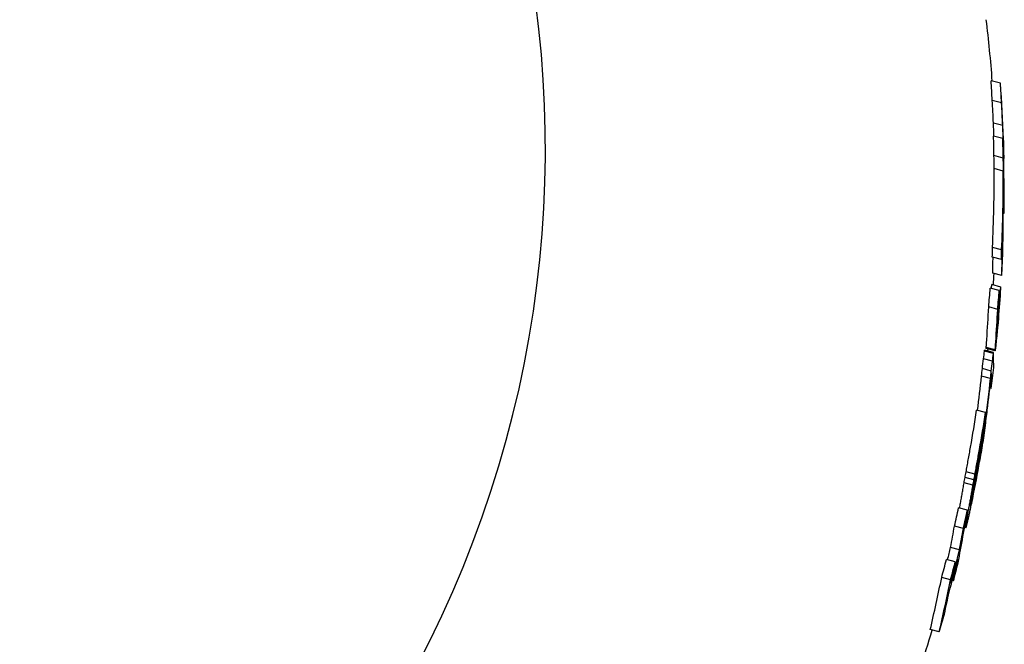
# Model space of a CAD drawing. Units: millimetres. Extents: x 9212 to 10848, y -6211 to -4919.
# Drawn here: x 9552 to 9606, y -5937 to -5903 of the extents above; entities that cross this region are included whole.
import ezdxf

# ---------------------------------------------------------------- set-up
doc = ezdxf.new("R2010")
doc.units = ezdxf.units.MM
doc.layers.add('PV-15EF', color=7, linetype='Continuous')

# ---------------------------------------------------------------- blocks, each defined once
blk = doc.blocks.new('*U6')
at = {"layer": 'PV-15EF'}
for p, q in [((5647.636, -3933.355), (5647.127, -3933.22)), ((5647.694, -3934.421), (5647.187, -3934.287)), ((5647.76, -3935.655), (5647.254, -3935.521)), ((5647.765, -3936.368), (5647.261, -3936.235)), ((5647.785, -3937.424), (5647.283, -3937.292)), ((5647.832, -3937.456), (5647.813, -3937.451)), ((5647.791, -3938.128), (5647.29, -3937.995)), ((5647.832, -3940.436), (5647.784, -3940.423)), ((5647.688, -3942.942), (5647.194, -3942.811)), ((5647.7, -3942.419), (5647.206, -3942.288)), ((5647.705, -3943.809), (5647.212, -3943.678)), ((5647.653, -3944.435), (5647.161, -3944.305)), ((5647.569, -3944.621), (5647.077, -3944.491)), ((5647.488, -3945.651), (5646.997, -3945.521)), ((5647.498, -3946.426), (5647.477, -3946.42)), ((5647.516, -3946.228), (5647.489, -3946.221)), ((5647.466, -3946.725), (5647.464, -3946.724)), ((5647.473, -3946.673), (5647.465, -3946.671)), ((5647.483, -3946.573), (5647.469, -3946.57)), ((5647.255, -3948.048), (5646.766, -3947.919)), ((5647.26, -3948.015), (5646.771, -3947.886)), ((5647.262, -3948.005), (5646.774, -3947.876)), ((5647.352, -3947.887), (5646.863, -3947.758)), ((5647.353, -3947.857), (5646.864, -3947.728)), ((5647.353, -3947.903), (5646.864, -3947.774)), ((5647.355, -3947.904), (5646.866, -3947.775)), ((5647.201, -3948.47), (5646.713, -3948.341)), ((5647.139, -3949.003), (5646.651, -3948.874)), ((5647.093, -3949.411), (5646.606, -3949.282)), ((5647.137, -3949.508), (5647.104, -3949.499)), ((5647.137, -3949.509), (5647.104, -3949.5)), ((5647.139, -3949.413), (5647.114, -3949.407)), ((5647.127, -3949.953), (5647.057, -3949.935)), ((5646.823, -3951.265), (5646.337, -3951.136)), ((5646.832, -3951.821), (5646.832, -3951.821)), ((5646.686, -3952.443), (5646.658, -3952.436)), ((5646.502, -3953.972), (5646.492, -3953.969)), ((5646.532, -3953.664), (5646.501, -3953.655)), ((5646.249, -3954.62), (5645.765, -3954.492)), ((5646.14, -3955.217), (5645.656, -3955.089)), ((5646.193, -3954.925), (5645.709, -3954.797)), ((5646.039, -3956.211), (5646.015, -3956.204)), ((5646.05, -3956.162), (5646.022, -3956.155)), ((5646.062, -3956.105), (5646.031, -3956.097)), ((5645.84, -3956.57), (5645.357, -3956.442)), ((5646.004, -3956.341), (5645.998, -3956.339)), ((5646, -3956.348), (5645.998, -3956.347)), ((5646.015, -3956.307), (5646.001, -3956.303)), ((5646.022, -3956.282), (5646.005, -3956.277)), ((5646.03, -3956.25), (5646.009, -3956.244)), ((5645.617, -3957.562), (5645.134, -3957.435)), ((5645.751, -3957.534), (5645.68, -3957.515)), ((5645.75, -3957.519), (5645.683, -3957.501)), ((5645.75, -3957.519), (5645.751, -3957.534)), ((5645.407, -3958.724), (5644.924, -3958.596)), ((5645.178, -3959.374), (5644.695, -3959.246)), ((5644.922, -3960.358), (5644.439, -3960.23)), ((5645.079, -3960.419), (5645.012, -3960.401)), ((5644.303, -3963.192), (5643.82, -3963.065))]:
    blk.add_line(p, q, dxfattribs=at)
blk.add_arc((5562.872, -3936.936), 60, 255, 66.06687, dxfattribs=at)
for centre, major_axis, ratio, start_param, end_param in [((5562.297, -3938.575), (-84.396, -10.115), 0.995588, 3.07247, 3.085098), ((5562.297, -3938.575), (84.892, 10.175), 0.995588, 6.212187, 6.224733), ((5562.885, -3943.481), (5.953, 100.105), 0.847354, 4.83346, 4.863942), ((5562.862, -3943.29), (5.92, 99.5), 0.847527, 4.840823, 4.85326), ((5562.862, -3943.29), (5.955, 100.085), 0.847527, 4.839028, 4.851384), ((5562.319, -3938.758), (-84.396, -10.115), 0.995588, 3.051547, 3.060034), ((5562.319, -3938.758), (84.892, 10.175), 0.995588, 6.177028, 6.199831), ((5562.297, -3938.575), (-84.396, -10.115), 0.995588, 3.036944, 3.049436), ((5562.297, -3938.575), (84.892, 10.175), 0.995588, 6.176887, 6.1893), ((5562.821, -3942.95), (5.955, 100.085), 0.847527, 4.816225, 4.828497), ((5562.863, -3943.302), (5.952, 100.128), 0.84716, 4.821045, 4.83368), ((5562.328, -3938.838), (-84.892, -10.175), 0.995588, 3.030096, 3.052864), ((5562.351, -3939.026), (-84.892, -10.175), 0.995588, 3.040229, 3.052658), ((5562.799, -3942.77), (5.919, 99.519), 0.847361, 4.810646, 4.817745), ((5562.799, -3942.77), (5.953, 100.105), 0.847361, 4.78603, 4.816096), ((5562.297, -3938.575), (-84.396, -10.115), 0.995588, 2.977894, 3.02864), ((5562.297, -3938.575), (84.892, 10.175), 0.995588, 6.118205, 6.168636), ((5562.78, -3942.612), (5.962, 99.974), 0.848498, 4.802477, 4.807762), ((5562.822, -3942.961), (5.952, 100.128), 0.84716, 4.798357, 4.810912), ((5562.306, -3938.654), (-84.892, -10.175), 0.995588, 3.002757, 3.021758), ((5562.351, -3939.026), (-84.892, -10.175), 0.995588, 3.005229, 3.017541), ((5562.751, -3942.364), (5.952, 100.12), 0.847224, 4.758987, 4.783569), ((5562.306, -3938.654), (-84.892, -10.175), 0.995588, 2.97139, 2.990085), ((5562.728, -3942.172), (5.952, 100.12), 0.847224, 4.746385, 4.770897), ((5562.69, -3941.856), (5.927, 99.385), 0.848534, 4.753355, 4.75861), ((5562.69, -3941.856), (5.962, 99.97), 0.848534, 4.752105, 4.757328), ((5562.351, -3939.026), (-84.892, -10.175), 0.995588, 2.965574, 2.978176), ((5562.728, -3942.172), (5.918, 99.535), 0.847224, 4.7476, 4.756193), ((5562.343, -3938.958), (-84.186, -11.737), 0.995972, 2.936905, 2.939327), ((5562.297, -3938.575), (-84.396, -10.115), 0.995588, 2.939612, 2.951818), ((5562.645, -3941.481), (5.957, 100.056), 0.847784, 4.715198, 4.731465), ((5562.297, -3938.575), (84.892, 10.175), 0.995588, 6.080155, 6.092288), ((5562.351, -3939.026), (-84.892, -10.175), 0.995588, 2.933275, 2.95248), ((5562.343, -3938.958), (84.681, 11.806), 0.995972, 6.061557, 6.079756), ((5562.708, -3942.009), (5.94, 100.312), 0.845558, 4.733414, 4.738258), ((5562.623, -3941.298), (5.921, 99.481), 0.847691, 4.702664, 4.720389), ((5562.623, -3941.298), (5.956, 100.067), 0.847691, 4.701722, 4.71934), ((5562.335, -3938.899), (85.453, 2.973), 0.992202, 6.161639, 6.164566), ((5562.739, -3942.269), (5.674, 104.616), 0.809769, 4.715109, 4.715964), ((5562.687, -3941.83), (5.828, 102.067), 0.830601, 4.714166, 4.71524), ((5562.652, -3941.538), (5.935, 100.383), 0.844945, 4.714115, 4.715408), ((5562.288, -3938.507), (85.477, -4.251), 0.965488, 6.23688, 6.238675), ((5562.349, -3939.009), (-85.23, -6.802), 0.994477, 2.970913, 2.972702), ((5562.317, -3938.746), (85.502, -2.277), 0.981889, 6.21873, 6.221091), ((5562.335, -3938.899), (-85.515, 0.784), 0.986819, 3.053236, 3.054857), ((5562.34, -3938.938), (-85.509, -0.645), 0.989561, 3.03866, 3.040338), ((5562.968, -3944.179), (5.026, 115.808), 0.729228, 4.722281, 4.722717), ((5563.381, -3947.625), (3.762, 136.125), 0.617203, 4.73602, 4.73625), ((5561.174, -3929.206), (87.42, -14.248), 0.33502, 6.167836, 6.168017), ((5562.821, -3942.949), (5.443, 108.588), 0.779265, 4.71738, 4.718021), ((5562.1, -3936.933), (85.679, -6.766), 0.856079, 6.241845, 6.242558), ((5562.235, -3938.058), (85.506, -5.477), 0.934336, 6.243849, 6.245095), ((5562.344, -3938.974), (-85.457, -2.862), 0.992107, 3.014884, 3.016618), ((5562.779, -3942.6), (5.429, 107.636), 0.78163, 4.704589, 4.705092), ((5562.737, -3942.251), (5.557, 105.436), 0.798442, 4.703462, 4.704021), ((5562.703, -3941.964), (5.663, 103.631), 0.81277, 4.702705, 4.70332), ((5562.675, -3941.729), (5.751, 102.162), 0.824812, 4.702273, 4.702947), ((5562.652, -3941.54), (5.824, 100.982), 0.834735, 4.70213, 4.702864), ((5562.633, -3941.379), (5.888, 99.982), 0.843322, 4.702196, 4.702989), ((5562.703, -3941.964), (5.696, 104.241), 0.81277, 4.701779, 4.702391), ((5562.675, -3941.729), (5.785, 102.762), 0.824812, 4.701344, 4.702013), ((5562.652, -3941.54), (5.859, 101.576), 0.834735, 4.701197, 4.701926), ((5562.633, -3941.379), (5.923, 100.57), 0.843322, 4.701258, 4.702046), ((5562.244, -3938.137), (-85.512, 5.563), 0.930769, 3.091457, 3.092544), ((5562.28, -3938.436), (-85.481, 4.896), 0.95296, 3.089147, 3.09037), ((5562.309, -3938.677), (-85.48, 3.848), 0.970684, 3.081555, 3.082915), ((5562.325, -3938.813), (-85.498, 2.538), 0.980637, 3.06949, 3.071001), ((5562.33, -3938.857), (-85.508, 1.798), 0.98382, 3.062957, 3.064523), ((5562.231, -3938.025), (-84.984, 4.959), 0.950561, 3.075092, 3.080346), ((5562.082, -3936.782), (-85.187, 6.774), 0.852331, 3.081294, 3.081756), ((5561.778, -3934.251), (-85.752, 9.148), 0.655622, 3.061166, 3.061338), ((5563.258, -3946.598), (3.89, 133.057), 0.628082, 4.722039, 4.722266), ((5565.55, -3965.722), (-6.476, 255.8), 0.320068, 4.774507, 4.77457), ((5562.891, -3943.535), (5.088, 113.561), 0.73962, 4.70861, 4.709003), ((5560.563, -3924.113), (88.648, -25.53), 0.051043, 0.245715, 0.245824), ((5562.231, -3938.025), (85.484, -4.988), 0.950561, 6.215836, 6.221059), ((5562.082, -3936.782), (85.689, -6.814), 0.852331, 6.222006, 6.222466), ((5561.778, -3934.251), (86.257, -9.202), 0.655622, 6.201876, 6.202047), ((5567.406, -3981.204), (-18.07, 369.667), 0.220577, 4.791507, 4.79153), ((5563.912, -3952.049), (0.96, 174.123), 0.478707, 4.733569, 4.738206), ((5563.258, -3946.598), (3.913, 133.84), 0.628082, 4.721123, 4.721349), ((5565.55, -3965.722), (-6.514, 257.304), 0.320068, 4.773592, 4.773654), ((5562.891, -3943.535), (5.118, 114.229), 0.73962, 4.707693, 4.708083), ((5560.563, -3924.113), (-89.17, 25.68), 0.051043, 3.388223, 3.388332), ((5562.779, -3942.6), (5.461, 108.269), 0.78163, 4.703669, 4.704169), ((5561.686, -3933.483), (-86.49, 10.146), 0.584283, 3.056155, 3.056441), ((5562.737, -3942.251), (5.589, 106.056), 0.798442, 4.70254, 4.703095), ((5561.949, -3935.676), (-85.979, 8.084), 0.746716, 3.076947, 3.077411), ((5562.052, -3936.534), (-85.798, 7.322), 0.810883, 3.083824, 3.0845), ((5562.137, -3937.244), (-85.659, 6.662), 0.864091, 3.088639, 3.089451), ((5562.198, -3937.754), (-85.569, 6.111), 0.902189, 3.091082, 3.092031), ((5562.325, -3938.808), (10.535, 85.574), 0.984984, 4.716014, 4.72224), ((5562.325, -3938.808), (10.597, 86.077), 0.984984, 4.715203, 4.721391), ((5562.387, -3939.331), (7.03, 89.646), 0.943018, 4.675273, 4.67984), ((5562.453, -3939.879), (6.496, 93.586), 0.908011, 4.657516, 4.676692), ((5562.387, -3939.331), (7.071, 90.173), 0.943018, 4.674489, 4.679029), ((5562.351, -3939.026), (-84.892, -10.175), 0.995588, 2.893072, 2.906473), ((5563.408, -3947.848), (2.711, 151.248), 0.55361, 4.711963, 4.713942), ((5562.436, -3939.736), (6.504, 92.657), 0.911842, 4.653048, 4.673301), ((5562.436, -3939.736), (6.542, 93.202), 0.911842, 4.623277, 4.672517), ((5563.311, -3947.04), (3.137, 145.277), 0.577111, 4.705862, 4.707857), ((5563.407, -3947.84), (2.715, 151.188), 0.553837, 4.711306, 4.711502), ((5562.328, -3938.838), (84.892, 10.175), 0.995588, 6.037695, 6.037714), ((5563.311, -3947.038), (3.138, 145.26), 0.57718, 4.708062, 4.708534), ((5562.36, -3939.103), (9.058, 86.884), 0.97766, 4.695627, 4.69567), ((5563.371, -3947.539), (2.871, 149.025), 0.562137, 4.70702, 4.708055), ((5562.297, -3938.577), (-84.246, -11.3), 0.995876, 2.834853, 2.858806), ((5562.297, -3938.577), (84.741, 11.367), 0.995876, 5.975936, 5.999749), ((5562.499, -3940.268), (5.962, 99.967), 0.848557, 4.647729, 4.652866), ((5562.452, -3939.871), (6.504, 93.515), 0.908716, 4.647624, 4.657504), ((5562.353, -3939.05), (9.968, 86.352), 0.982657, 4.688529, 4.688539), ((5562.306, -3938.653), (-84.892, -10.175), 0.995588, 2.843473, 2.867015), ((5562.454, -3939.891), (6.483, 93.697), 0.906912, 4.635899, 4.647643), ((5562.314, -3938.72), (85.483, -3.539), 0.97379, 6.167775, 6.167784), ((5562.32, -3938.767), (83.459, 18.581), 0.997012, 5.865286, 5.902378), ((5562.499, -3940.265), (5.962, 99.968), 0.848552, 4.635856, 4.640987), ((5562.329, -3938.844), (-83.77, -17.123), 0.996841, 2.735997, 2.773054), ((5562.351, -3939.026), (-84.892, -10.175), 0.995588, 2.84531, 2.857923), ((5562.307, -3938.661), (14.48, 84.406), 0.991874, 4.7027, 4.706791), ((5562.3, -3938.605), (65.274, 54.51), 0.998365, 5.410419, 5.414689), ((5562.3, -3938.605), (65.657, 54.831), 0.998365, 5.409935, 5.41418), ((5562.314, -3938.721), (10.02, 85.795), 0.983119, 4.646819, 4.650729), ((5562.343, -3938.962), (80.889, 27.725), 0.997723, 5.755611, 5.779135), ((5562.314, -3938.721), (10.079, 86.3), 0.983119, 4.646382, 4.65027), ((5562.318, -3938.754), (12.47, 85.457), 0.989279, 4.676916, 4.679001), ((5562.307, -3938.661), (14.565, 84.903), 0.991874, 4.702241, 4.706307), ((5562.31, -3938.688), (47.75, 71.035), 0.99811, 5.124135, 5.126318), ((5562.502, -3940.287), (5.947, 100.208), 0.846457, 4.623817, 4.628861), ((5562.33, -3938.851), (7.74, 87.78), 0.962995, 4.615084, 4.618607), ((5562.322, -3938.784), (8.505, 86.789), 0.973474, 4.626346, 4.630067), ((5562.352, -3939.037), (-82.207, -23.52), 0.997456, 2.659918, 2.68397), ((5562.322, -3938.784), (8.555, 87.299), 0.973474, 4.625931, 4.62963), ((5562.341, -3938.949), (7.645, 88.561), 0.960175, 4.617984, 4.619782), ((5562.333, -3938.875), (8.347, 87.515), 0.971248, 4.626637, 4.628528), ((5562.325, -3938.813), (9.532, 86.581), 0.980573, 4.641326, 4.643314), ((5562.347, -3938.995), (6.944, 89.998), 0.939282, 4.602248, 4.605428), ((5562.338, -3938.922), (7.267, 88.849), 0.951523, 4.607633, 4.610959), ((5562.338, -3938.922), (7.309, 89.371), 0.951523, 4.607258, 4.610565), ((5562.379, -3939.259), (6.562, 93.043), 0.913435, 4.605178, 4.60664), ((5562.33, -3938.851), (7.785, 88.296), 0.962995, 4.61469, 4.618192), ((5562.369, -3939.179), (6.73, 91.86), 0.92544, 4.606956, 4.608497), ((5562.36, -3939.106), (6.927, 90.79), 0.936533, 4.609313, 4.610932), ((5562.351, -3939.029), (7.207, 89.688), 0.948157, 4.612682, 4.614386), ((5562.365, -3939.143), (6.528, 92.461), 0.91382, 4.594741, 4.597725), ((5562.356, -3939.069), (6.712, 91.192), 0.926793, 4.598105, 4.601187), ((5562.356, -3939.069), (6.752, 91.729), 0.926793, 4.597767, 4.600831), ((5562.347, -3938.995), (6.985, 90.528), 0.939282, 4.601892, 4.605053), ((5562.411, -3939.527), (6.161, 97.186), 0.873529, 4.602294, 4.603578), ((5562.399, -3939.433), (6.284, 95.696), 0.887504, 4.60292, 4.60426), ((5562.341, -3938.948), (84.892, 10.175), 0.995588, 5.965349, 5.965902), ((5562.389, -3939.344), (6.415, 94.323), 0.90075, 4.603864, 4.605261), ((5562.341, -3938.947), (85.012, 9.126), 0.995296, 5.978193, 5.978298), ((5562.342, -3938.952), (84.549, 12.72), 0.996158, 5.936083, 5.936136), ((5562.383, -3939.299), (6.228, 95.354), 0.885424, 4.58966, 4.592423), ((5562.374, -3939.219), (6.371, 93.835), 0.900128, 4.591955, 4.594833), ((5562.374, -3939.219), (6.409, 94.387), 0.900128, 4.591652, 4.594513), ((5562.365, -3939.143), (6.567, 93.005), 0.91382, 4.594421, 4.597387), ((5562.468, -3940.002), (5.631, 105.338), 0.804049, 4.600784, 4.601152), ((5562.454, -3939.887), (5.754, 103.276), 0.820588, 4.599673, 4.600089), ((5562.445, -3939.81), (5.838, 101.908), 0.831934, 4.599138, 4.599591), ((5562.437, -3939.745), (5.911, 100.751), 0.84177, 4.598815, 4.599306), ((5562.313, -3938.711), (85.487, -5.109), 0.947146, 6.128788, 6.129396), ((5562.351, -3939.025), (-85.02, -9.047), 0.995272, 2.830497, 2.832108), ((5562.325, -3938.809), (85.477, -4.09), 0.96775, 6.121494, 6.122198), ((5562.331, -3938.859), (85.492, -2.966), 0.978175, 6.111058, 6.111827), ((5562.333, -3938.878), (85.502, -2.268), 0.981927, 6.104377, 6.105179), ((5562.335, -3938.895), (85.512, -1.324), 0.985375, 6.094786, 6.09562), ((5562.337, -3938.911), (85.514, 0.047), 0.988565, 6.080196, 6.081047), ((5562.339, -3938.926), (85.481, 2.08), 0.991365, 6.057799, 6.058647), ((5562.34, -3938.941), (85.281, 6.136), 0.994184, 6.011682, 6.012528), ((5562.297, -3938.575), (-84.396, -10.115), 0.995588, 2.797046, 2.809056), ((5562.384, -3939.301), (5.953, 100.105), 0.847355, 4.5605, 4.589583), ((5562.393, -3939.382), (6.095, 97.004), 0.869963, 4.590313, 4.590434), ((5562.297, -3938.575), (84.892, 10.175), 0.995588, 5.938434, 5.950373), ((5562.393, -3939.382), (6.131, 97.574), 0.869963, 4.587515, 4.590146), ((5562.383, -3939.299), (6.265, 95.915), 0.885424, 4.589373, 4.592119), ((5562.343, -3938.96), (-85.5, 2.456), 0.981045, 2.956544, 2.957965), ((5562.345, -3938.979), (-85.512, 1.296), 0.985456, 2.945236, 2.946707), ((5562.347, -3938.993), (-85.514, -0.016), 0.988508, 2.931944, 2.933465), ((5562.693, -3941.885), (3.506, 139.933), 0.599875, 4.623955, 4.624082), ((5564.302, -3955.304), (-20.281, 390.205), 0.208685, 4.69887, 4.698892), ((5561.771, -3934.194), (88.811, -22.559), 0.025841, 5.966975, 5.967049), ((5562.539, -3940.6), (5.001, 116.243), 0.726411, 4.608039, 4.608271), ((5562.088, -3936.836), (86.615, -10.661), 0.547773, 6.091344, 6.091507), ((5562.521, -3940.445), (5.166, 113.39), 0.745266, 4.606175, 4.606424), ((5562.183, -3937.625), (86.072, -8.462), 0.715175, 6.113847, 6.114096), ((5562.489, -3940.181), (5.442, 108.595), 0.779212, 4.60287, 4.603179), ((5562.223, -3937.958), (85.865, -7.613), 0.786395, 6.121746, 6.122035), ((5562.255, -3938.231), (85.707, -6.905), 0.845084, 6.127173, 6.127532), ((5562.348, -3939.006), (-85.483, -2.021), 0.991304, 2.910538, 2.912105), ((5562.278, -3938.417), (85.609, -6.376), 0.884839, 6.129939, 6.130368), ((5562.297, -3938.577), (85.534, -5.816), 0.918807, 6.130871, 6.131383), ((5562.445, -3939.813), (5.513, 107.366), 0.788404, 4.589176, 4.589846), ((5562.426, -3939.656), (5.729, 103.684), 0.817267, 4.58717, 4.587974), ((5562.413, -3939.542), (5.891, 101.066), 0.839067, 4.586167, 4.587105), ((5562.414, -3939.554), (5.874, 101.337), 0.83676, 4.587286, 4.587386), ((5562.423, -3939.629), (5.77, 103.012), 0.822753, 4.588538, 4.588629), ((5562.433, -3939.712), (5.659, 104.874), 0.807718, 4.589957, 4.590039), ((5562.433, -3939.711), (5.66, 104.857), 0.80785, 4.590027, 4.590109), ((5562.422, -3939.624), (5.776, 102.912), 0.823578, 4.588724, 4.588815), ((5562.413, -3939.55), (5.878, 101.265), 0.837368, 4.587685, 4.587785), ((5562.4, -3939.439), (6.043, 98.792), 0.85894, 4.586218, 4.586311), ((5562.405, -3939.476), (5.986, 99.611), 0.851677, 4.586808, 4.586906), ((5562.408, -3939.507), (5.94, 100.309), 0.845582, 4.587348, 4.58745), ((5562.41, -3939.522), (5.919, 100.629), 0.84282, 4.587657, 4.587762), ((5562.41, -3939.524), (5.916, 100.682), 0.842361, 4.587797, 4.587901), ((5562.316, -3938.739), (-85.523, 5.699), 0.924599, 2.977489, 2.978469), ((5562.41, -3939.521), (5.92, 100.616), 0.842933, 4.587858, 4.587962), ((5562.406, -3939.484), (5.973, 99.808), 0.849947, 4.587445, 4.587552), ((5562.398, -3939.418), (6.073, 98.365), 0.862777, 4.586685, 4.586799), ((5562.391, -3939.361), (6.167, 97.113), 0.874205, 4.586129, 4.58625), ((5562.39, -3939.358), (6.171, 97.053), 0.87476, 4.58622, 4.586341), ((5562.398, -3939.417), (6.076, 98.323), 0.863151, 4.587017, 4.587131), ((5562.405, -3939.483), (5.977, 99.747), 0.850484, 4.587984, 4.588092), ((5562.406, -3939.488), (5.969, 99.87), 0.849406, 4.58817, 4.588277), ((5562.398, -3939.419), (6.072, 98.377), 0.862668, 4.587378, 4.587492), ((5562.39, -3939.358), (6.17, 97.073), 0.874582, 4.586795, 4.586916), ((5562.324, -3938.806), (-85.493, 5.26), 0.942351, 2.976886, 2.977961), ((5562.39, -3939.357), (6.172, 97.047), 0.874819, 4.586903, 4.587025), ((5562.398, -3939.42), (6.071, 98.389), 0.86256, 4.587741, 4.587855), ((5562.406, -3939.488), (5.971, 99.833), 0.849733, 4.588724, 4.588832), ((5562.332, -3938.869), (-85.478, 4.652), 0.958464, 2.974023, 2.975212), ((5562.338, -3938.922), (-85.481, 3.742), 0.971822, 2.96715, 2.968453), ((5562.34, -3938.94), (-85.488, 3.239), 0.976277, 2.963417, 2.964788), ((5562.361, -3939.115), (5.92, 99.5), 0.847527, 4.565965, 4.577835), ((5562.361, -3939.115), (5.955, 100.085), 0.847527, 4.56583, 4.57763), ((5562.628, -3941.342), (3.158, 144.976), 0.578348, 4.613181, 4.613415), ((5562.052, -3936.53), (-87.546, 14.861), 0.304796, 2.891454, 2.891667), ((5562.518, -3940.426), (4.644, 122.232), 0.689725, 4.598616, 4.599005), ((5562.204, -3937.802), (-86.243, 9.149), 0.659742, 2.951655, 2.952075), ((5562.488, -3940.168), (5.021, 115.901), 0.728619, 4.594449, 4.594924), ((5562.466, -3939.986), (5.275, 111.508), 0.758239, 4.591684, 4.592245), ((5562.254, -3938.223), (-85.884, 7.69), 0.779959, 2.965837, 2.96645), ((5562.281, -3938.446), (-85.712, 6.927), 0.843382, 2.972098, 2.972904), ((5562.299, -3938.593), (-85.609, 6.38), 0.884557, 2.975427, 2.97626), ((5562.308, -3938.671), (-85.56, 6.044), 0.90619, 2.976854, 2.977761), ((5562.319, -3938.758), (-84.396, -10.115), 0.995588, 2.777051, 2.785176), ((5562.319, -3938.758), (84.892, 10.175), 0.995588, 5.904747, 5.926633), ((5562.297, -3938.575), (-84.396, -10.115), 0.995588, 2.763025, 2.775026), ((5562.328, -3938.838), (-84.892, -10.175), 0.995588, 2.75801, 2.779895), ((5562.297, -3938.575), (84.892, 10.175), 0.995588, 5.904612, 5.916543), ((5562.321, -3938.775), (5.955, 100.085), 0.847527, 4.543943, 4.555739), ((5562.361, -3939.116), (5.952, 100.126), 0.847174, 4.548581, 4.56071), ((5562.351, -3939.026), (-84.892, -10.175), 0.995588, 2.767766, 2.779698), ((5562.298, -3938.59), (5.919, 99.519), 0.847361, 4.514584, 4.543827), ((5562.298, -3938.59), (5.953, 100.105), 0.847361, 4.514749, 4.543821), ((5562.321, -3938.775), (5.952, 100.128), 0.84716, 4.526698, 4.538826), ((5562.351, -3939.026), (-84.892, -10.175), 0.995588, 2.733948, 2.745882)]:
    blk.add_ellipse(centre, major_axis=major_axis, ratio=ratio, start_param=start_param, end_param=end_param, dxfattribs=at)
for points in [[(5647.191, -3933.237), (5647.106, -3932.108), (5646.996, -3930.997), (5646.865, -3929.901)], [(5647.256, -3944.33), (5647.269, -3944.12), (5647.281, -3943.91), (5647.293, -3943.7)], [(5646.951, -3947.923), (5646.955, -3947.882), (5646.959, -3947.842), (5646.964, -3947.801)], [(5642.57, -3967.296), (5643.054, -3965.905), (5643.505, -3964.501), (5643.92, -3963.091)]]:
    blk.add_open_spline(points, degree=3, dxfattribs=at)
blk = doc.blocks.new('A$C5C825F42')
at = {"layer": 'PV-15EF'}
blk.add_blockref('*U6', (-5253.556, 4236.759, -760.792), dxfattribs=at)

msp = doc.modelspace()

# ---------------------------------------------------------------- block references
msp.add_blockref('A$C5C825F42', (9211.709, -6210.183))

doc.saveas('drawing.dxf')
